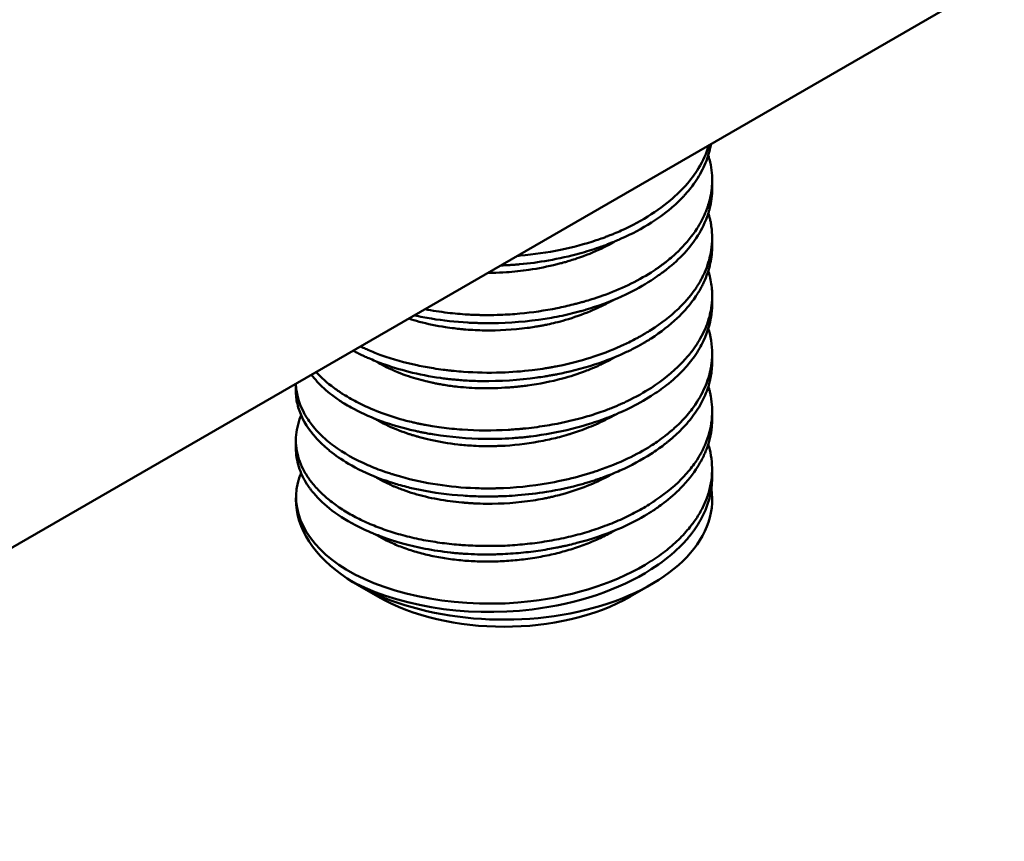
# Model space of a CAD drawing. Units: millimetres. Extents: x 5 to 292, y 5 to 205.
# Drawn here: x 220 to 234, y 97 to 109 of the extents above; entities that cross this region are included whole.
import ezdxf

# ---------------------------------------------------------------- set-up
doc = ezdxf.new("R2010")
doc.units = ezdxf.units.MM
doc.layers.add('외형선(ISO)', color=7, linetype='Continuous', lineweight=50)

msp = doc.modelspace()

# ---------------------------------------------------------------- linework, layer by layer
at = {"layer": '외형선(ISO)'}
for p, q in [((234.037, 109.593), (212.824, 97.346)), ((229.908, 106.693), (229.908, 106.574)), ((229.908, 105.877), (229.908, 105.757)), ((229.908, 105.057), (229.908, 104.944)), ((229.908, 104.244), (229.908, 104.124)), ((224.024, 103.812), (224.024, 103.715)), ((229.908, 103.427), (229.908, 103.308)), ((224.024, 103.017), (224.024, 102.902)), ((229.908, 102.608), (229.908, 102.494)), ((224.024, 102.202), (224.024, 102.177)), ((225.18, 100.806), (224.885, 100.976)), ((228.751, 100.806), (229.046, 100.976))]:
    msp.add_line(p, q, dxfattribs=at)
for centre, major_axis, start_param, end_param in [((226.966, 102.177), (-2.942, 0), 6.06026, 6.076493), ((226.966, 102.177), (2.942, 0), 3.858982, 6.372982), ((226.966, 102.177), (2.942, 0), 0.122806, 0.123697), ((226.966, 102.177), (-2.942, 0), 0, 0.71739), ((226.966, 101.836), (2.525, 0), 3.926991, 5.497787)]:
    msp.add_ellipse(centre, major_axis=major_axis, ratio=0.57735, start_param=start_param, end_param=end_param, dxfattribs=at)
for points, knots in [([(229.861, 107.182), (229.829, 107.072), (229.78, 106.964), (229.664, 106.775), (229.602, 106.692), (229.518, 106.598), (229.506, 106.585), (229.486, 106.565), (229.48, 106.558), (229.468, 106.546), (229.462, 106.54), (229.45, 106.528), (229.443, 106.521), (229.421, 106.5), (229.406, 106.485), (229.289, 106.377), (229.174, 106.289), (228.917, 106.122), (228.774, 106.045), (228.589, 105.962), (228.556, 105.948), (228.504, 105.926), (228.483, 105.918), (228.447, 105.904), (228.431, 105.897), (228.398, 105.885), (228.38, 105.878), (228.332, 105.861), (228.301, 105.85), (228.108, 105.786), (227.938, 105.741), (227.577, 105.667), (227.387, 105.64), (227.181, 105.622), (227.168, 105.621), (227.155, 105.62)], [1.673683, 1.673683, 1.673683, 1.673683, 1.7280139, 1.7280139, 1.7719978, 1.7719978, 1.7794994, 1.7794994, 1.7832812, 1.7832812, 1.7863647, 1.7863647, 1.7902751, 1.7902751, 1.7984369, 1.7984369, 1.8523154, 1.8523154, 1.90802, 1.90802, 1.9196057, 1.9196057, 1.9266902, 1.9266902, 1.9322025, 1.9322025, 1.9383394, 1.9383394, 1.9486669, 1.9486669, 2.0031241, 2.0031241, 2.0611907, 2.0611907, 2.0650685, 2.0650685, 2.0650685, 2.0650685]), ([(229.048, 106.089), (229.166, 106.164), (229.274, 106.245), (229.387, 106.345), (229.403, 106.36), (229.427, 106.383), (229.435, 106.391), (229.451, 106.407), (229.459, 106.414), (229.471, 106.427), (229.477, 106.433), (229.488, 106.444), (229.494, 106.451), (229.511, 106.469), (229.521, 106.48), (229.587, 106.553), (229.636, 106.618), (229.734, 106.765), (229.779, 106.849), (229.847, 107.015), (229.872, 107.097), (229.889, 107.186), (229.89, 107.193), (229.891, 107.2)], [0.0001216, 0.0001216, 0.0001216, 0.0001216, 0.0504924, 0.0504924, 0.0588254, 0.0588254, 0.0635499, 0.0635499, 0.0677452, 0.0677452, 0.0708433, 0.0708433, 0.074399, 0.074399, 0.0806667, 0.0806667, 0.1145908, 0.1145908, 0.1567771, 0.1567771, 0.1968442, 0.1968442, 0.2001507, 0.2001507, 0.2001507, 0.2001507]), ([(229.853, 107.042), (229.863, 107.009), (229.872, 106.976), (229.902, 106.842), (229.911, 106.741), (229.902, 106.554), (229.888, 106.468), (229.861, 106.37), (229.857, 106.357), (229.851, 106.337), (229.848, 106.329), (229.844, 106.316), (229.842, 106.311), (229.837, 106.297), (229.835, 106.289), (229.825, 106.264), (229.818, 106.246), (229.779, 106.152), (229.739, 106.077), (229.626, 105.903), (229.548, 105.806), (229.41, 105.667), (229.36, 105.621), (229.288, 105.561), (229.27, 105.547), (229.239, 105.522), (229.226, 105.513), (229.203, 105.495), (229.191, 105.487), (229.168, 105.47), (229.156, 105.461), (229.129, 105.442), (229.115, 105.433), (229.082, 105.411), (229.064, 105.399), (229.045, 105.387)], [3.4161229, 3.4161229, 3.4161229, 3.4161229, 3.4322963, 3.4322963, 3.4816323, 3.4816323, 3.5234315, 3.5234315, 3.52981, 3.52981, 3.5333968, 3.5333968, 3.5361887, 3.5361887, 3.5401763, 3.5401763, 3.5487529, 3.5487529, 3.5868057, 3.5868057, 3.6382364, 3.6382364, 3.6648101, 3.6648101, 3.6737406, 3.6737406, 3.6795808, 3.6795808, 3.6847958, 3.6847958, 3.6902829, 3.6902829, 3.6966314, 3.6966314, 3.7045388, 3.7045388, 3.7045388, 3.7045388]), ([(225.698, 104.779), (225.777, 104.761), (225.858, 104.746), (226.106, 104.705), (226.278, 104.687), (226.486, 104.675), (226.52, 104.674), (226.574, 104.672), (226.594, 104.671), (226.632, 104.67), (226.651, 104.67), (226.692, 104.669), (226.716, 104.669), (226.789, 104.669), (226.839, 104.669), (227.141, 104.678), (227.393, 104.702), (227.739, 104.763), (227.838, 104.784), (227.96, 104.814), (227.984, 104.82), (228.02, 104.83), (228.032, 104.833), (228.054, 104.839), (228.063, 104.842), (228.084, 104.848), (228.096, 104.851), (228.132, 104.862), (228.155, 104.869), (228.357, 104.932), (228.527, 104.998), (228.814, 105.135), (228.934, 105.201), (229.081, 105.296), (229.117, 105.32), (229.167, 105.356), (229.183, 105.367), (229.21, 105.387), (229.222, 105.396), (229.246, 105.415), (229.259, 105.425), (229.292, 105.451), (229.312, 105.468), (229.421, 105.56), (229.5, 105.639), (229.601, 105.759), (229.631, 105.797), (229.724, 105.928), (229.777, 106.024), (229.824, 106.139), (229.83, 106.156), (229.839, 106.181), (229.842, 106.189), (229.847, 106.203), (229.849, 106.209), (229.854, 106.223), (229.856, 106.23), (229.863, 106.253), (229.867, 106.268), (229.895, 106.379), (229.908, 106.476), (229.908, 106.574)], [1.4896159, 1.4896159, 1.4896159, 1.4896159, 1.5159656, 1.5159656, 1.569251, 1.569251, 1.5795341, 1.5795341, 1.585649, 1.585649, 1.5911437, 1.5911437, 1.5982082, 1.5982082, 1.6132822, 1.6132822, 1.6890211, 1.6890211, 1.7199661, 1.7199661, 1.7277653, 1.7277653, 1.7315985, 1.7315985, 1.7346708, 1.7346708, 1.7384996, 1.7384996, 1.746276, 1.746276, 1.805127, 1.805127, 1.8523805, 1.8523805, 1.8678739, 1.8678739, 1.8749368, 1.8749368, 1.8804462, 1.8804462, 1.8864997, 1.8864997, 1.8964942, 1.8964942, 1.9411803, 1.9411803, 1.961787, 1.961787, 2.0106456, 2.0106456, 2.0190612, 2.0190612, 2.0230119, 2.0230119, 2.0260874, 2.0260874, 2.0298099, 2.0298099, 2.0370524, 2.0370524, 2.0839942, 2.0839942, 2.0839942, 2.0839942]), ([(229.854, 106.225), (229.859, 106.21), (229.863, 106.194), (229.87, 106.169), (229.873, 106.159), (229.877, 106.143), (229.878, 106.136), (229.881, 106.123), (229.882, 106.117), (229.886, 106.101), (229.888, 106.091), (229.894, 106.053), (229.898, 106.025), (229.913, 105.885), (229.908, 105.772), (229.87, 105.57), (229.842, 105.479), (229.79, 105.36), (229.775, 105.33), (229.752, 105.286), (229.744, 105.272), (229.73, 105.247), (229.724, 105.236), (229.71, 105.214), (229.703, 105.202), (229.682, 105.17), (229.669, 105.151), (229.591, 105.041), (229.516, 104.955), (229.318, 104.765), (229.189, 104.666), (229.017, 104.557), (228.989, 104.539), (228.949, 104.515), (228.938, 104.509), (228.918, 104.498), (228.91, 104.493), (228.894, 104.484), (228.886, 104.479), (228.863, 104.467), (228.849, 104.459), (228.78, 104.422), (228.723, 104.394), (228.53, 104.303), (228.387, 104.247), (228.095, 104.15), (227.948, 104.11), (227.764, 104.07), (227.731, 104.064), (227.678, 104.053), (227.658, 104.05), (227.621, 104.043), (227.603, 104.04), (227.562, 104.033), (227.538, 104.029), (227.465, 104.018), (227.415, 104.011), (227.219, 103.987), (227.072, 103.976), (226.746, 103.966), (226.568, 103.969), (226.348, 103.985), (226.304, 103.989), (226.244, 103.995), (226.228, 103.997), (226.203, 103.999), (226.193, 104), (226.174, 104.003), (226.163, 104.004), (226.138, 104.007), (226.122, 104.009), (226.061, 104.017), (226.015, 104.023), (225.892, 104.043), (225.815, 104.057), (225.563, 104.11), (225.395, 104.157), (225.17, 104.238), (225.104, 104.264), (225.019, 104.302), (224.997, 104.312), (224.963, 104.328), (224.95, 104.334), (224.938, 104.34)], [1.5644816, 1.5644816, 1.5644816, 1.5644816, 1.5720642, 1.5720642, 1.5769252, 1.5769252, 1.5801468, 1.5801468, 1.583059, 1.583059, 1.5879745, 1.5879745, 1.60164, 1.60164, 1.6554154, 1.6554154, 1.6995621, 1.6995621, 1.7147985, 1.7147985, 1.7219061, 1.7219061, 1.7274215, 1.7274215, 1.7335468, 1.7335468, 1.743818, 1.743818, 1.7911954, 1.7911954, 1.8524396, 1.8524396, 1.8642004, 1.8642004, 1.8688405, 1.8688405, 1.8719869, 1.8719869, 1.875357, 1.875357, 1.8809064, 1.8809064, 1.9023213, 1.9023213, 1.9520701, 1.9520701, 1.9994276, 1.9994276, 2.0096996, 2.0096996, 2.0158251, 2.0158251, 2.0213404, 2.0213404, 2.0284476, 2.0284476, 2.043682, 2.043682, 2.0878376, 2.0878376, 2.1416388, 2.1416388, 2.1552365, 2.1552365, 2.1601424, 2.1601424, 2.1630529, 2.1630529, 2.1662762, 2.1662762, 2.1711464, 2.1711464, 2.1855968, 2.1855968, 2.2105281, 2.2105281, 2.2688878, 2.2688878, 2.2940114, 2.2940114, 2.3027981, 2.3027981, 2.3079607, 2.3079607, 2.3079607, 2.3079607]), ([(226.92, 105.484), (226.923, 105.484), (226.926, 105.485), (226.956, 105.486), (226.983, 105.487), (227.023, 105.489), (227.035, 105.49), (227.059, 105.491), (227.069, 105.492), (227.092, 105.493), (227.104, 105.494), (227.14, 105.497), (227.163, 105.499), (227.323, 105.513), (227.458, 105.531), (227.743, 105.581), (227.891, 105.614), (228.128, 105.68), (228.219, 105.708), (228.335, 105.749), (228.363, 105.758), (228.407, 105.775), (228.424, 105.781), (228.457, 105.794), (228.473, 105.8), (228.51, 105.815), (228.531, 105.824), (228.576, 105.843), (228.599, 105.853), (228.775, 105.931), (228.917, 106.006), (229.048, 106.089)], [3.4685305, 3.4685305, 3.4685305, 3.4685305, 3.4694497, 3.4694497, 3.4775029, 3.4775029, 3.4813845, 3.4813845, 3.4844566, 3.4844566, 3.488237, 3.488237, 3.4951629, 3.4951629, 3.5363607, 3.5363607, 3.5826756, 3.5826756, 3.6127, 3.6127, 3.621987, 3.621987, 3.6278891, 3.6278891, 3.6334496, 3.6334496, 3.6409878, 3.6409878, 3.6493609, 3.6493609, 3.7047999, 3.7047999, 3.7047999, 3.7047999]), ([(226.739, 105.38), (226.76, 105.38), (226.781, 105.38), (226.868, 105.381), (226.933, 105.384), (227.105, 105.395), (227.211, 105.407), (227.452, 105.442), (227.586, 105.469), (227.738, 105.507), (227.761, 105.513), (227.795, 105.522), (227.807, 105.526), (227.828, 105.532), (227.838, 105.534), (227.86, 105.541), (227.873, 105.544), (227.914, 105.557), (227.942, 105.566), (228.011, 105.588), (228.051, 105.602), (228.206, 105.66), (228.316, 105.707), (228.463, 105.783), (228.506, 105.806), (228.548, 105.831)], [-0.2606706, -0.2606706, -0.2606706, -0.2606706, -0.2542662, -0.2542662, -0.2346007, -0.2346007, -0.2025875, -0.2025875, -0.1613625, -0.1613625, -0.1541506, -0.1541506, -0.1503961, -0.1503961, -0.1472937, -0.1472937, -0.1432012, -0.1432012, -0.1339129, -0.1339129, -0.120296, -0.120296, -0.0809824, -0.0809824, -0.0642373, -0.0642373, -0.0642373, -0.0642373]), ([(229.045, 104.453), (229.183, 104.541), (229.306, 104.638), (229.496, 104.818), (229.568, 104.899), (229.652, 105.012), (229.672, 105.041), (229.7, 105.084), (229.709, 105.098), (229.724, 105.122), (229.73, 105.133), (229.743, 105.156), (229.749, 105.168), (229.767, 105.2), (229.777, 105.22), (229.829, 105.33), (229.861, 105.422), (229.899, 105.595), (229.908, 105.676), (229.908, 105.757)], [0.0002374, 0.0002374, 0.0002374, 0.0002374, 0.0586498, 0.0586498, 0.1028636, 0.1028636, 0.1180827, 0.1180827, 0.125173, 0.125173, 0.1306706, 0.1306706, 0.1367711, 0.1367711, 0.1469872, 0.1469872, 0.1923396, 0.1923396, 0.2318366, 0.2318366, 0.2318366, 0.2318366]), ([(229.045, 105.387), (228.843, 105.258), (228.613, 105.148), (228.31, 105.04), (228.258, 105.023), (228.172, 104.996), (228.137, 104.985), (228.089, 104.971), (228.075, 104.967), (228.052, 104.961), (228.042, 104.958), (228.021, 104.953), (228.011, 104.95), (227.981, 104.942), (227.963, 104.937), (227.869, 104.914), (227.793, 104.896), (227.542, 104.846), (227.365, 104.82), (227.097, 104.795), (227.006, 104.789), (226.854, 104.784), (226.793, 104.782), (226.707, 104.783), (226.681, 104.783), (226.638, 104.783), (226.619, 104.784), (226.581, 104.785), (226.562, 104.786), (226.512, 104.788), (226.482, 104.789), (226.356, 104.797), (226.262, 104.805), (226.06, 104.829), (225.954, 104.846), (225.849, 104.866)], [0.0002337, 0.0002337, 0.0002337, 0.0002337, 0.0860458, 0.0860458, 0.1034685, 0.1034685, 0.1147928, 0.1147928, 0.1192403, 0.1192403, 0.1223842, 0.1223842, 0.1258371, 0.1258371, 0.1317647, 0.1317647, 0.1557799, 0.1557799, 0.2095736, 0.2095736, 0.2367585, 0.2367585, 0.2551882, 0.2551882, 0.2628287, 0.2628287, 0.2684219, 0.2684219, 0.2743205, 0.2743205, 0.2835223, 0.2835223, 0.3125584, 0.3125584, 0.3464577, 0.3464577, 0.3464577, 0.3464577]), ([(229.853, 105.409), (229.858, 105.392), (229.863, 105.376), (229.886, 105.288), (229.899, 105.217), (229.906, 105.125), (229.907, 105.105), (229.908, 105.072), (229.908, 105.06), (229.908, 105.036), (229.907, 105.025), (229.907, 105.013), (229.907, 105.013), (229.907, 105.012), (229.907, 105.012), (229.907, 105.011), (229.907, 105.011), (229.907, 105.01), (229.907, 105.01), (229.907, 105.01), (229.907, 105.009), (229.907, 105.009), (229.907, 105.009), (229.907, 105.008), (229.907, 105.008), (229.907, 105.007), (229.906, 105.006), (229.906, 104.993), (229.905, 104.98), (229.901, 104.933), (229.897, 104.9), (229.883, 104.818), (229.872, 104.77), (229.83, 104.63), (229.79, 104.539), (229.698, 104.377), (229.649, 104.306), (229.583, 104.224), (229.573, 104.212), (229.558, 104.194), (229.552, 104.188), (229.542, 104.176), (229.537, 104.171), (229.526, 104.158), (229.52, 104.151), (229.499, 104.128), (229.484, 104.113), (229.35, 103.975), (229.208, 103.86), (229.048, 103.757)], [3.4160942, 3.4160942, 3.4160942, 3.4160942, 3.4241336, 3.4241336, 3.4587224, 3.4587224, 3.4684228, 3.4684228, 3.4744262, 3.4744262, 3.4799746, 3.4799746, 3.4801472, 3.4801472, 3.4802939, 3.4802939, 3.4804196, 3.4804196, 3.4805284, 3.4805284, 3.4806232, 3.4806232, 3.4807062, 3.4807062, 3.4809683, 3.4809683, 3.4812271, 3.4812271, 3.4873844, 3.4873844, 3.5038225, 3.5038225, 3.5271805, 3.5271805, 3.5731077, 3.5731077, 3.6104852, 3.6104852, 3.6168408, 3.6168408, 3.620423, 3.620423, 3.6232164, 3.6232164, 3.6272128, 3.6272128, 3.6358346, 3.6358346, 3.704124, 3.704124, 3.704124, 3.704124]), ([(224.244, 103.939), (224.295, 103.873), (224.354, 103.809), (224.456, 103.716), (224.493, 103.684), (224.557, 103.635), (224.582, 103.617), (224.617, 103.592), (224.626, 103.586), (224.642, 103.575), (224.649, 103.571), (224.661, 103.562), (224.667, 103.558), (224.684, 103.548), (224.695, 103.541), (224.738, 103.514), (224.771, 103.494), (224.924, 103.41), (225.054, 103.35), (225.326, 103.248), (225.466, 103.205), (225.646, 103.161), (225.68, 103.153), (225.734, 103.141), (225.753, 103.137), (225.789, 103.129), (225.806, 103.126), (225.843, 103.119), (225.864, 103.115), (225.916, 103.105), (225.949, 103.1), (226.21, 103.058), (226.448, 103.037), (226.82, 103.031), (226.951, 103.035), (227.108, 103.045), (227.135, 103.047), (227.174, 103.05), (227.186, 103.051), (227.209, 103.053), (227.22, 103.054), (227.242, 103.056), (227.255, 103.058), (227.293, 103.062), (227.319, 103.065), (227.541, 103.092), (227.735, 103.128), (228.07, 103.211), (228.213, 103.255), (228.395, 103.32), (228.44, 103.337), (228.504, 103.363), (228.524, 103.371), (228.559, 103.386), (228.575, 103.393), (228.607, 103.407), (228.623, 103.414), (228.668, 103.434), (228.695, 103.447), (228.838, 103.516), (228.946, 103.576), (229.124, 103.689), (229.196, 103.739), (229.35, 103.86), (229.428, 103.931), (229.509, 104.017), (229.52, 104.029), (229.536, 104.047), (229.542, 104.054), (229.552, 104.065), (229.556, 104.07), (229.567, 104.083), (229.573, 104.09), (229.592, 104.113), (229.605, 104.129), (229.672, 104.216), (229.719, 104.29), (229.832, 104.504), (229.879, 104.648), (229.901, 104.821), (229.904, 104.849), (229.906, 104.891), (229.907, 104.905), (229.908, 104.927), (229.908, 104.935), (229.908, 104.944)], [1.2727568, 1.2727568, 1.2727568, 1.2727568, 1.3129075, 1.3129075, 1.333951, 1.333951, 1.3468525, 1.3468525, 1.3515154, 1.3515154, 1.3546901, 1.3546901, 1.3576306, 1.3576306, 1.3627267, 1.3627267, 1.377844, 1.377844, 1.4304634, 1.4304634, 1.4801243, 1.4801243, 1.4915132, 1.4915132, 1.4978611, 1.4978611, 1.5033252, 1.5033252, 1.5100374, 1.5100374, 1.5203875, 1.5203875, 1.5933423, 1.5933423, 1.6326855, 1.6326855, 1.6405783, 1.6405783, 1.6444297, 1.6444297, 1.647502, 1.647502, 1.651313, 1.651313, 1.6589981, 1.6589981, 1.7186641, 1.7186641, 1.7654504, 1.7654504, 1.7808066, 1.7808066, 1.7879217, 1.7879217, 1.7934224, 1.7934224, 1.7995103, 1.7995103, 1.8096663, 1.8096663, 1.8527642, 1.8527642, 1.8852687, 1.8852687, 1.9266995, 1.9266995, 1.9330628, 1.9330628, 1.9366398, 1.9366398, 1.9394228, 1.9394228, 1.9433944, 1.9433944, 1.9519234, 1.9519234, 1.9895998, 1.9895998, 2.0598496, 2.0598496, 2.0732414, 2.0732414, 2.0800791, 2.0800791, 2.0840483, 2.0840483, 2.0840483, 2.0840483]), ([(225.62, 104.734), (225.668, 104.718), (225.717, 104.703), (225.886, 104.658), (226.01, 104.632), (226.179, 104.606), (226.22, 104.6), (226.277, 104.594), (226.292, 104.592), (226.317, 104.589), (226.328, 104.588), (226.349, 104.586), (226.36, 104.585), (226.389, 104.582), (226.407, 104.58), (226.513, 104.572), (226.601, 104.568), (226.891, 104.563), (227.094, 104.574), (227.329, 104.606), (227.364, 104.611), (227.421, 104.62), (227.443, 104.624), (227.482, 104.631), (227.5, 104.634), (227.539, 104.642), (227.559, 104.646), (227.617, 104.658), (227.655, 104.667), (227.739, 104.687), (227.786, 104.7), (227.955, 104.749), (228.073, 104.79), (228.272, 104.873), (228.355, 104.912), (228.453, 104.964), (228.473, 104.974), (228.499, 104.989), (228.506, 104.993), (228.514, 104.997)], [-1.8756119, -1.8756119, -1.8756119, -1.8756119, -1.857947, -1.857947, -1.8168247, -1.8168247, -1.8037273, -1.8037273, -1.798948, -1.798948, -1.7957787, -1.7957787, -1.7923789, -1.7923789, -1.7866531, -1.7866531, -1.759783, -1.759783, -1.6989662, -1.6989662, -1.6883924, -1.6883924, -1.6816345, -1.6816345, -1.6761471, -1.6761471, -1.6697473, -1.6697473, -1.6580397, -1.6580397, -1.6430709, -1.6430709, -1.6034624, -1.6034624, -1.5732762, -1.5732762, -1.5658301, -1.5658301, -1.5628985, -1.5628985, -1.5628985, -1.5628985]), ([(229.853, 104.592), (229.856, 104.584), (229.858, 104.576), (229.898, 104.442), (229.913, 104.313), (229.904, 104.147), (229.9, 104.11), (229.891, 104.05), (229.887, 104.026), (229.88, 103.993), (229.877, 103.984), (229.874, 103.968), (229.872, 103.962), (229.869, 103.948), (229.867, 103.941), (229.862, 103.922), (229.858, 103.91), (229.84, 103.852), (229.823, 103.806), (229.761, 103.665), (229.708, 103.572), (229.599, 103.421), (229.549, 103.361), (229.459, 103.265), (229.421, 103.229), (229.367, 103.179), (229.352, 103.166), (229.325, 103.142), (229.313, 103.133), (229.29, 103.114), (229.278, 103.104), (229.248, 103.08), (229.23, 103.066), (229.158, 103.012), (229.103, 102.974), (228.941, 102.872), (228.83, 102.811), (228.584, 102.694), (228.447, 102.638), (228.279, 102.581), (228.254, 102.573), (228.216, 102.561), (228.205, 102.557), (228.183, 102.55), (228.174, 102.547), (228.153, 102.541), (228.142, 102.537), (228.108, 102.527), (228.086, 102.521), (227.939, 102.479), (227.811, 102.449), (227.446, 102.378), (227.203, 102.349), (226.926, 102.336), (226.891, 102.335), (226.835, 102.334), (226.812, 102.333), (226.772, 102.333), (226.753, 102.333), (226.714, 102.333), (226.693, 102.333), (226.634, 102.334), (226.596, 102.335), (226.378, 102.343), (226.201, 102.36), (225.847, 102.414), (225.671, 102.452), (225.481, 102.506), (225.458, 102.512), (225.425, 102.522), (225.414, 102.526), (225.395, 102.532), (225.386, 102.534), (225.367, 102.54), (225.356, 102.544), (225.324, 102.554), (225.302, 102.562), (225.198, 102.598), (225.118, 102.629), (224.859, 102.742), (224.697, 102.833), (224.525, 102.961), (224.493, 102.986), (224.451, 103.022), (224.439, 103.032), (224.419, 103.05), (224.41, 103.058), (224.392, 103.075), (224.383, 103.083), (224.362, 103.104), (224.35, 103.117), (224.308, 103.161), (224.279, 103.194), (224.213, 103.278), (224.178, 103.331), (224.083, 103.499), (224.044, 103.618), (224.028, 103.752), (224.026, 103.767), (224.025, 103.788), (224.025, 103.795), (224.024, 103.806), (224.024, 103.809), (224.024, 103.812)], [1.5641767, 1.5641767, 1.5641767, 1.5641767, 1.5680653, 1.5680653, 1.6306544, 1.6306544, 1.6486755, 1.6486755, 1.6602722, 1.6602722, 1.6647601, 1.6647601, 1.6679105, 1.6679105, 1.6713461, 1.6713461, 1.6771958, 1.6771958, 1.6999975, 1.6999975, 1.7469643, 1.7469643, 1.7792262, 1.7792262, 1.7999225, 1.7999225, 1.8078963, 1.8078963, 1.8135477, 1.8135477, 1.8193471, 1.8193471, 1.8280746, 1.8280746, 1.8526607, 1.8526607, 1.8965668, 1.8965668, 1.944783, 1.944783, 1.9532065, 1.9532065, 1.9571663, 1.9571663, 1.960252, 1.960252, 1.9639918, 1.9639918, 1.9712835, 1.9712835, 2.0115435, 2.0115435, 2.084577, 2.084577, 2.0949306, 2.0949306, 2.1016554, 2.1016554, 2.1071369, 2.1071369, 2.1135137, 2.1135137, 2.1249804, 2.1249804, 2.179483, 2.179483, 2.2372976, 2.2372976, 2.2451815, 2.2451815, 2.2490385, 2.2490385, 2.2521209, 2.2521209, 2.2559526, 2.2559526, 2.2637069, 2.2637069, 2.2941862, 2.2941862, 2.3666193, 2.3666193, 2.3839537, 2.3839537, 2.3908688, 2.3908688, 2.3959994, 2.3959994, 2.4016398, 2.4016398, 2.4095555, 2.4095555, 2.4298461, 2.4298461, 2.461157, 2.461157, 2.5283091, 2.5283091, 2.5366077, 2.5366077, 2.5405439, 2.5405439, 2.5424521, 2.5424521, 2.5424521, 2.5424521]), ([(224.834, 104.28), (224.842, 104.275), (224.851, 104.271), (224.875, 104.258), (224.891, 104.25), (224.92, 104.235), (224.934, 104.229), (224.961, 104.215), (224.975, 104.209), (225.01, 104.192), (225.032, 104.183), (225.116, 104.146), (225.181, 104.12), (225.367, 104.052), (225.491, 104.014), (225.764, 103.945), (225.914, 103.915), (226.095, 103.89), (226.122, 103.887), (226.161, 103.882), (226.174, 103.88), (226.197, 103.878), (226.206, 103.877), (226.228, 103.874), (226.24, 103.873), (226.276, 103.87), (226.299, 103.868), (226.354, 103.863), (226.385, 103.861), (226.494, 103.854), (226.573, 103.851), (226.912, 103.847), (227.174, 103.864), (227.469, 103.905), (227.505, 103.91), (227.564, 103.919), (227.586, 103.923), (227.627, 103.93), (227.645, 103.934), (227.682, 103.941), (227.702, 103.944), (227.756, 103.955), (227.79, 103.962), (228.017, 104.012), (228.202, 104.065), (228.489, 104.169), (228.596, 104.213), (228.75, 104.286), (228.801, 104.311), (228.865, 104.346), (228.88, 104.354), (228.902, 104.366), (228.91, 104.371), (228.926, 104.38), (228.933, 104.384), (228.948, 104.393), (228.956, 104.397), (228.975, 104.409), (228.987, 104.416), (229.014, 104.433), (229.03, 104.443), (229.045, 104.453)], [3.2341809, 3.2341809, 3.2341809, 3.2341809, 3.2378138, 3.2378138, 3.2446022, 3.2446022, 3.2501995, 3.2501995, 3.2559372, 3.2559372, 3.2644306, 3.2644306, 3.2893482, 3.2893482, 3.3329588, 3.3329588, 3.381632, 3.381632, 3.3900357, 3.3900357, 3.3939835, 3.3939835, 3.3970582, 3.3970582, 3.4007813, 3.4007813, 3.4080296, 3.4080296, 3.4175753, 3.4175753, 3.4414593, 3.4414593, 3.5199566, 3.5199566, 3.5310584, 3.5310584, 3.5379905, 3.5379905, 3.5434698, 3.5434698, 3.5496591, 3.5496591, 3.5602986, 3.5602986, 3.6206509, 3.6206509, 3.6584602, 3.6584602, 3.6780128, 3.6780128, 3.6835746, 3.6835746, 3.6869396, 3.6869396, 3.6898552, 3.6898552, 3.693008, 3.693008, 3.6978131, 3.6978131, 3.7043479, 3.7043479, 3.7043479, 3.7043479]), ([(225.144, 104.135), (225.183, 104.112), (225.223, 104.089), (225.363, 104.016), (225.47, 103.97), (225.673, 103.898), (225.766, 103.871), (225.89, 103.841), (225.917, 103.834), (225.962, 103.825), (225.98, 103.821), (226.015, 103.814), (226.032, 103.811), (226.073, 103.803), (226.097, 103.799), (226.184, 103.785), (226.247, 103.777), (226.417, 103.759), (226.525, 103.752), (226.764, 103.747), (226.896, 103.751), (227.051, 103.762), (227.075, 103.764), (227.112, 103.767), (227.124, 103.768), (227.147, 103.77), (227.157, 103.771), (227.181, 103.774), (227.194, 103.775), (227.238, 103.78), (227.268, 103.784), (227.466, 103.811), (227.631, 103.843), (227.901, 103.916), (228.009, 103.95), (228.14, 104), (228.167, 104.01), (228.21, 104.028), (228.226, 104.035), (228.259, 104.049), (228.274, 104.056), (228.311, 104.073), (228.332, 104.083), (228.406, 104.118), (228.457, 104.145), (228.514, 104.178), (228.522, 104.183), (228.53, 104.187)], [-3.434773, -3.434773, -3.434773, -3.434773, -3.4165931, -3.4165931, -3.374334, -3.374334, -3.3415215, -3.3415215, -3.3323343, -3.3323343, -3.3264498, -3.3264498, -3.3208349, -3.3208349, -3.313051, -3.313051, -3.2929732, -3.2929732, -3.2598064, -3.2598064, -3.2203205, -3.2203205, -3.2130777, -3.2130777, -3.2093165, -3.2093165, -3.2062439, -3.2062439, -3.2021771, -3.2021771, -3.1930409, -3.1930409, -3.1420479, -3.1420479, -3.1063978, -3.1063978, -3.097112, -3.097112, -3.0912074, -3.0912074, -3.085603, -3.085603, -3.0778825, -3.0778825, -3.0582773, -3.0582773, -3.0551613, -3.0551613, -3.0551613, -3.0551613]), ([(229.045, 102.822), (229.107, 102.863), (229.168, 102.905), (229.239, 102.959), (229.252, 102.97), (229.277, 102.99), (229.288, 102.998), (229.309, 103.016), (229.32, 103.025), (229.344, 103.045), (229.356, 103.056), (229.389, 103.086), (229.41, 103.105), (229.497, 103.189), (229.557, 103.255), (229.666, 103.393), (229.713, 103.465), (229.793, 103.612), (229.825, 103.686), (229.856, 103.78), (229.861, 103.797), (229.868, 103.823), (229.87, 103.831), (229.873, 103.845), (229.875, 103.85), (229.878, 103.863), (229.88, 103.871), (229.884, 103.891), (229.887, 103.904), (229.901, 103.986), (229.908, 104.055), (229.908, 104.124)], [0.0002061, 0.0002061, 0.0002061, 0.0002061, 0.0269346, 0.0269346, 0.0335253, 0.0335253, 0.0387708, 0.0387708, 0.044236, 0.044236, 0.0505734, 0.0505734, 0.0616057, 0.0616057, 0.098359, 0.098359, 0.1358271, 0.1358271, 0.1734348, 0.1734348, 0.1819571, 0.1819571, 0.1859277, 0.1859277, 0.1887106, 0.1887106, 0.1922886, 0.1922886, 0.1986561, 0.1986561, 0.2318598, 0.2318598, 0.2318598, 0.2318598]), ([(229.048, 103.757), (228.942, 103.688), (228.828, 103.625), (228.687, 103.557), (228.667, 103.547), (228.631, 103.531), (228.616, 103.524), (228.585, 103.511), (228.569, 103.504), (228.537, 103.49), (228.521, 103.483), (228.479, 103.466), (228.453, 103.456), (228.351, 103.418), (228.272, 103.391), (228.038, 103.318), (227.879, 103.279), (227.622, 103.229), (227.528, 103.214), (227.38, 103.194), (227.328, 103.187), (227.259, 103.18), (227.242, 103.179), (227.214, 103.176), (227.204, 103.175), (227.183, 103.173), (227.174, 103.172), (227.151, 103.17), (227.138, 103.169), (227.09, 103.166), (227.056, 103.163), (226.805, 103.149), (226.588, 103.15), (226.276, 103.171), (226.178, 103.181), (226.038, 103.2), (225.995, 103.206), (225.918, 103.218), (225.884, 103.224), (225.831, 103.234), (225.811, 103.238), (225.775, 103.246), (225.759, 103.249), (225.721, 103.257), (225.701, 103.262), (225.648, 103.274), (225.616, 103.282), (225.349, 103.351), (225.132, 103.431), (224.863, 103.564), (224.791, 103.604), (224.706, 103.656), (224.689, 103.666), (224.665, 103.682), (224.657, 103.687), (224.643, 103.697), (224.636, 103.701), (224.622, 103.711), (224.615, 103.716), (224.592, 103.732), (224.576, 103.743), (224.466, 103.825), (224.382, 103.899), (224.31, 103.978)], [0.0001565, 0.0001565, 0.0001565, 0.0001565, 0.0451346, 0.0451346, 0.0526888, 0.0526888, 0.0582619, 0.0582619, 0.0638854, 0.0638854, 0.0697274, 0.0697274, 0.0786608, 0.0786608, 0.1051868, 0.1051868, 0.1559191, 0.1559191, 0.184894, 0.184894, 0.2007935, 0.2007935, 0.2058312, 0.2058312, 0.2090898, 0.2090898, 0.2119719, 0.2119719, 0.2159509, 0.2159509, 0.2261711, 0.2261711, 0.2914417, 0.2914417, 0.3219853, 0.3219853, 0.3355605, 0.3355605, 0.3465603, 0.3465603, 0.3528397, 0.3528397, 0.3583299, 0.3583299, 0.3651855, 0.3651855, 0.3759812, 0.3759812, 0.4559484, 0.4559484, 0.4874768, 0.4874768, 0.4953544, 0.4953544, 0.4992105, 0.4992105, 0.5022932, 0.5022932, 0.5061266, 0.5061266, 0.5138885, 0.5138885, 0.5637789, 0.5637789, 0.5637789, 0.5637789]), ([(224.024, 103.715), (224.024, 103.71), (224.024, 103.706), (224.024, 103.695), (224.024, 103.689), (224.024, 103.678), (224.025, 103.673), (224.025, 103.661), (224.026, 103.654), (224.028, 103.632), (224.029, 103.616), (224.04, 103.535), (224.058, 103.469), (224.13, 103.282), (224.204, 103.164), (224.321, 103.033), (224.339, 103.015), (224.368, 102.985), (224.379, 102.974), (224.399, 102.955), (224.408, 102.947), (224.427, 102.929), (224.438, 102.92), (224.465, 102.896), (224.483, 102.881), (224.581, 102.802), (224.67, 102.74), (224.893, 102.609), (225.031, 102.542), (225.229, 102.465), (225.28, 102.447), (225.347, 102.425), (225.362, 102.42), (225.387, 102.412), (225.396, 102.409), (225.415, 102.403), (225.424, 102.4), (225.446, 102.394), (225.459, 102.39), (225.51, 102.375), (225.548, 102.365), (225.65, 102.339), (225.714, 102.325), (225.974, 102.272), (226.178, 102.245), (226.469, 102.226), (226.55, 102.222), (226.661, 102.22), (226.69, 102.22), (226.738, 102.219), (226.757, 102.219), (226.795, 102.22), (226.814, 102.22), (226.859, 102.221), (226.885, 102.221), (226.941, 102.223), (226.971, 102.224), (227.054, 102.229), (227.108, 102.232), (227.297, 102.247), (227.432, 102.263), (227.738, 102.312), (227.906, 102.349), (228.095, 102.401), (228.12, 102.409), (228.157, 102.42), (228.169, 102.423), (228.19, 102.43), (228.2, 102.433), (228.22, 102.44), (228.231, 102.443), (228.265, 102.454), (228.287, 102.461), (228.337, 102.479), (228.366, 102.489), (228.465, 102.527), (228.535, 102.555), (228.761, 102.656), (228.909, 102.736), (229.045, 102.822)], [3.0105018, 3.0105018, 3.0105018, 3.0105018, 3.0129233, 3.0129233, 3.0164989, 3.0164989, 3.0192822, 3.0192822, 3.0232566, 3.0232566, 3.0318002, 3.0318002, 3.0696215, 3.0696215, 3.140343, 3.140343, 3.1521999, 3.1521999, 3.1592731, 3.1592731, 3.1647836, 3.1647836, 3.1708311, 3.1708311, 3.1807989, 3.1807989, 3.2249028, 3.2249028, 3.2813093, 3.2813093, 3.2999633, 3.2999633, 3.3054448, 3.3054448, 3.3087927, 3.3087927, 3.3119712, 3.3119712, 3.3166552, 3.3166552, 3.3297154, 3.3297154, 3.3511442, 3.3511442, 3.4152894, 3.4152894, 3.4400344, 3.4400344, 3.4487622, 3.4487622, 3.4545482, 3.4545482, 3.4601757, 3.4601757, 3.4680968, 3.4680968, 3.47702, 3.47702, 3.4931707, 3.4931707, 3.5340617, 3.5340617, 3.5868179, 3.5868179, 3.595102, 3.595102, 3.5990278, 3.5990278, 3.6021019, 3.6021019, 3.6058446, 3.6058446, 3.6131878, 3.6131878, 3.6228967, 3.6228967, 3.6474302, 3.6474302, 3.7048172, 3.7048172, 3.7048172, 3.7048172]), ([(229.854, 103.776), (229.855, 103.772), (229.856, 103.769), (229.86, 103.757), (229.862, 103.75), (229.868, 103.727), (229.872, 103.712), (229.881, 103.676), (229.885, 103.656), (229.898, 103.585), (229.904, 103.533), (229.912, 103.36), (229.899, 103.239), (229.852, 103.068), (229.835, 103.016), (229.806, 102.947), (229.798, 102.93), (229.785, 102.9), (229.779, 102.889), (229.768, 102.866), (229.762, 102.855), (229.748, 102.828), (229.739, 102.813), (229.707, 102.758), (229.682, 102.719), (229.612, 102.622), (229.565, 102.564), (229.401, 102.387), (229.267, 102.274), (229.1, 102.161), (229.087, 102.152), (229.064, 102.137), (229.055, 102.131), (229.046, 102.125)], [3.4166592, 3.4166592, 3.4166592, 3.4166592, 3.4184136, 3.4184136, 3.4221747, 3.4221747, 3.4295732, 3.4295732, 3.43937, 3.43937, 3.4642302, 3.4642302, 3.5223487, 3.5223487, 3.5477264, 3.5477264, 3.5565391, 3.5565391, 3.5623554, 3.5623554, 3.5679937, 3.5679937, 3.5758989, 3.5758989, 3.5961165, 3.5961165, 3.6272591, 3.6272591, 3.6946158, 3.6946158, 3.7005305, 3.7005305, 3.7044382, 3.7044382, 3.7044382, 3.7044382]), ([(229.047, 102.124), (229.037, 102.118), (229.027, 102.112), (229.017, 102.105), (228.95, 102.064), (228.88, 102.024), (228.807, 101.986), (228.734, 101.948), (228.659, 101.912), (228.581, 101.878), (228.499, 101.843), (228.414, 101.809), (228.327, 101.779), (228.244, 101.749), (228.159, 101.722), (228.073, 101.698), (227.986, 101.673), (227.898, 101.651), (227.809, 101.632), (227.719, 101.612), (227.628, 101.595), (227.537, 101.581), (227.445, 101.566), (227.353, 101.554), (227.26, 101.545), (227.167, 101.535), (227.073, 101.529), (226.98, 101.524), (226.887, 101.52), (226.793, 101.519), (226.7, 101.52), (226.607, 101.52), (226.515, 101.524), (226.423, 101.53), (226.391, 101.532), (226.36, 101.534), (226.328, 101.537), (226.237, 101.544), (226.147, 101.554), (226.059, 101.566), (225.97, 101.579), (225.883, 101.593), (225.797, 101.61), (225.708, 101.628), (225.62, 101.649), (225.534, 101.672), (225.453, 101.694), (225.373, 101.718), (225.297, 101.744), (225.22, 101.771), (225.146, 101.799), (225.074, 101.83), (225.002, 101.86), (224.934, 101.893), (224.868, 101.927), (224.803, 101.962), (224.74, 101.998), (224.681, 102.036), (224.622, 102.074), (224.567, 102.114), (224.515, 102.155), (224.463, 102.196), (224.415, 102.238), (224.371, 102.282), (224.327, 102.325), (224.286, 102.37), (224.25, 102.416), (224.238, 102.431), (224.226, 102.447), (224.214, 102.463), (224.181, 102.51), (224.152, 102.556), (224.128, 102.604), (224.103, 102.652), (224.083, 102.7), (224.067, 102.748), (224.051, 102.799), (224.039, 102.851), (224.032, 102.903), (224.025, 102.952), (224.023, 103.002), (224.025, 103.051), (224.027, 103.101), (224.034, 103.151), (224.045, 103.2), (224.056, 103.249), (224.071, 103.299), (224.091, 103.347), (224.093, 103.354), (224.096, 103.36), (224.099, 103.366)], [70.232339, 70.232339, 70.232339, 70.232339, 70.246672, 70.246672, 70.246672, 70.342012, 70.342012, 70.342012, 70.437223, 70.437223, 70.437223, 70.537078, 70.537078, 70.537078, 70.632121, 70.632121, 70.632121, 70.727133, 70.727133, 70.727133, 70.822139, 70.822139, 70.822139, 70.917166, 70.917166, 70.917166, 71.012297, 71.012297, 71.012297, 71.107488, 71.107488, 71.107488, 71.202826, 71.202826, 71.202826, 71.236061, 71.236061, 71.236061, 71.331406, 71.331406, 71.331406, 71.426622, 71.426622, 71.426622, 71.526475, 71.526475, 71.526475, 71.621522, 71.621522, 71.621522, 71.716538, 71.716538, 71.716538, 71.811548, 71.811548, 71.811548, 71.906579, 71.906579, 71.906579, 72.001713, 72.001713, 72.001713, 72.096909, 72.096909, 72.096909, 72.192251, 72.192251, 72.192251, 72.225451, 72.225451, 72.225451, 72.320798, 72.320798, 72.320798, 72.416017, 72.416017, 72.416017, 72.51587, 72.51587, 72.51587, 72.61092, 72.61092, 72.61092, 72.705938, 72.705938, 72.705938, 72.800951, 72.800951, 72.800951, 72.813366, 72.813366, 72.813366, 72.813366]), ([(224.024, 102.902), (224.024, 102.813), (224.038, 102.724), (224.092, 102.554), (224.13, 102.473), (224.188, 102.382), (224.196, 102.369), (224.209, 102.351), (224.214, 102.345), (224.222, 102.333), (224.225, 102.328), (224.234, 102.317), (224.239, 102.31), (224.254, 102.291), (224.265, 102.277), (224.348, 102.179), (224.434, 102.098), (224.647, 101.936), (224.777, 101.857), (224.946, 101.773), (224.972, 101.761), (225.013, 101.742), (225.028, 101.735), (225.057, 101.722), (225.071, 101.716), (225.103, 101.702), (225.121, 101.695), (225.169, 101.676), (225.2, 101.664), (225.422, 101.582), (225.63, 101.524), (225.968, 101.459), (226.088, 101.44), (226.238, 101.424), (226.266, 101.421), (226.306, 101.417), (226.319, 101.416), (226.341, 101.415), (226.35, 101.414), (226.371, 101.412), (226.382, 101.411), (226.415, 101.409), (226.436, 101.408), (226.577, 101.4), (226.7, 101.398), (226.852, 101.401), (226.881, 101.402), (227.009, 101.407), (227.107, 101.414), (227.299, 101.432), (227.392, 101.443), (227.526, 101.464), (227.568, 101.47), (227.644, 101.484), (227.678, 101.49), (227.732, 101.501), (227.752, 101.505), (227.789, 101.513), (227.807, 101.517), (227.846, 101.525), (227.869, 101.53), (227.926, 101.544), (227.961, 101.553), (228.199, 101.615), (228.393, 101.68), (228.707, 101.813), (228.832, 101.875), (228.966, 101.953), (228.982, 101.963), (229.007, 101.979), (229.015, 101.984), (229.031, 101.994), (229.039, 101.999), (229.056, 102.009), (229.065, 102.016), (229.096, 102.036), (229.117, 102.05), (229.167, 102.085), (229.196, 102.106), (229.311, 102.194), (229.39, 102.264), (229.558, 102.435), (229.639, 102.536), (229.718, 102.664), (229.732, 102.687), (229.752, 102.723), (229.76, 102.737), (229.773, 102.762), (229.778, 102.773), (229.789, 102.796), (229.795, 102.808), (229.809, 102.841), (229.818, 102.862), (229.867, 102.987), (229.892, 103.094), (229.906, 103.237), (229.908, 103.272), (229.908, 103.308)], [1.1582124, 1.1582124, 1.1582124, 1.1582124, 1.2080362, 1.2080362, 1.2547939, 1.2547939, 1.2622222, 1.2622222, 1.265991, 1.265991, 1.2690731, 1.2690731, 1.2729946, 1.2729946, 1.281239, 1.281239, 1.3344175, 1.3344175, 1.3948478, 1.3948478, 1.405285, 1.405285, 1.4114343, 1.4114343, 1.4169252, 1.4169252, 1.4239366, 1.4239366, 1.4353023, 1.4353023, 1.506743, 1.506743, 1.5447902, 1.5447902, 1.5533571, 1.5533571, 1.5573355, 1.5573355, 1.5601184, 1.5601184, 1.5636876, 1.5636876, 1.5700227, 1.5700227, 1.6069476, 1.6069476, 1.6158221, 1.6158221, 1.6453417, 1.6453417, 1.6735198, 1.6735198, 1.6864084, 1.6864084, 1.6969656, 1.6969656, 1.7031358, 1.7031358, 1.7086152, 1.7086152, 1.7155704, 1.7155704, 1.7267571, 1.7267571, 1.7919054, 1.7919054, 1.8394, 1.8394, 1.8461383, 1.8461383, 1.8497552, 1.8497552, 1.8528411, 1.8528411, 1.8569323, 1.8569323, 1.8661196, 1.8661196, 1.8791881, 1.8791881, 1.920047, 1.920047, 1.9741693, 1.9741693, 1.9857681, 1.9857681, 1.9928467, 1.9928467, 1.9983455, 1.9983455, 2.0044581, 2.0044581, 2.0147206, 2.0147206, 2.0670952, 2.0670952, 2.0843798, 2.0843798, 2.0843798, 2.0843798]), ([(225.139, 103.319), (225.156, 103.309), (225.173, 103.299), (225.28, 103.239), (225.377, 103.193), (225.528, 103.135), (225.576, 103.117), (225.64, 103.097), (225.654, 103.092), (225.677, 103.085), (225.687, 103.082), (225.705, 103.077), (225.714, 103.074), (225.739, 103.067), (225.754, 103.062), (225.82, 103.044), (225.872, 103.031), (226.05, 102.991), (226.18, 102.969), (226.386, 102.946), (226.46, 102.94), (226.585, 102.933), (226.637, 102.931), (226.713, 102.93), (226.736, 102.93), (226.778, 102.93), (226.797, 102.931), (226.835, 102.931), (226.856, 102.932), (226.911, 102.934), (226.946, 102.935), (227.163, 102.948), (227.344, 102.972), (227.598, 103.023), (227.674, 103.04), (227.791, 103.071), (227.833, 103.083), (227.889, 103.1), (227.903, 103.104), (227.927, 103.112), (227.937, 103.115), (227.957, 103.121), (227.967, 103.125), (227.995, 103.134), (228.013, 103.14), (228.123, 103.178), (228.212, 103.214), (228.384, 103.292), (228.467, 103.335), (228.546, 103.38)], [-4.9298702, -4.9298702, -4.9298702, -4.9298702, -4.9218147, -4.9218147, -4.8814796, -4.8814796, -4.8635493, -4.8635493, -4.8583873, -4.8583873, -4.855109, -4.855109, -4.8518038, -4.8518038, -4.8465163, -4.8465163, -4.8287451, -4.8287451, -4.7869844, -4.7869844, -4.7643411, -4.7643411, -4.7485824, -4.7485824, -4.7414414, -4.7414414, -4.7359209, -4.7359209, -4.7297728, -4.7297728, -4.7193063, -4.7193063, -4.6644925, -4.6644925, -4.640733, -4.640733, -4.627271, -4.627271, -4.6225738, -4.6225738, -4.6193882, -4.6193882, -4.6159497, -4.6159497, -4.6100438, -4.6100438, -4.5790137, -4.5790137, -4.547366, -4.547366, -4.547366, -4.547366]), ([(229.852, 102.959), (229.86, 102.934), (229.867, 102.909), (229.873, 102.884), (229.887, 102.827), (229.897, 102.769), (229.902, 102.711), (229.907, 102.653), (229.908, 102.595), (229.904, 102.537), (229.901, 102.479), (229.893, 102.421), (229.881, 102.364), (229.868, 102.306), (229.851, 102.249), (229.83, 102.193), (229.809, 102.137), (229.784, 102.081), (229.754, 102.026), (229.725, 101.971), (229.691, 101.917), (229.653, 101.864), (229.64, 101.846), (229.626, 101.827), (229.612, 101.809), (229.565, 101.748), (229.512, 101.688), (229.453, 101.63), (229.395, 101.572), (229.332, 101.516), (229.265, 101.462), (229.197, 101.408), (229.124, 101.356), (229.047, 101.307)], [75.5376641, 75.5376641, 75.5376641, 75.5376641, 75.579142, 75.579142, 75.579142, 75.67418, 75.67418, 75.67418, 75.7692128, 75.7692128, 75.7692128, 75.8642668, 75.8642668, 75.8642668, 75.9594245, 75.9594245, 75.9594245, 76.0546426, 76.0546426, 76.0546426, 76.1500073, 76.1500073, 76.1500073, 76.1830102, 76.1830102, 76.1830102, 76.2942317, 76.2942317, 76.2942317, 76.4048778, 76.4048778, 76.4048778, 76.5155239, 76.5155239, 76.5155239, 76.5155239]), ([(229.047, 101.308), (228.591, 101.015), (227.978, 100.814), (227.343, 100.738), (226.386, 100.624), (225.363, 100.807), (224.735, 101.187), (224.163, 101.532), (223.911, 102.039), (224.077, 102.498)], [76.515524, 76.515524, 76.515524, 76.515524, 77.1724, 77.1724, 77.1724, 78.16179, 78.16179, 78.16179, 79.061321, 79.061321, 79.061321, 79.061321]), ([(224.075, 102.499), (224.077, 102.504), (224.079, 102.508), (224.082, 102.517), (224.084, 102.521), (224.086, 102.526)], [0.000191688, 0.000191688, 0.000191688, 0.000191688, 0.002621136, 0.002621136, 0.005075027, 0.005075027, 0.005075027, 0.005075027]), ([(225.148, 102.497), (225.161, 102.489), (225.175, 102.481), (225.231, 102.448), (225.276, 102.425), (225.341, 102.394), (225.359, 102.385), (225.392, 102.37), (225.406, 102.364), (225.435, 102.352), (225.45, 102.346), (225.49, 102.33), (225.514, 102.321), (225.639, 102.275), (225.746, 102.243), (225.969, 102.19), (226.085, 102.169), (226.26, 102.145), (226.315, 102.139), (226.388, 102.133), (226.404, 102.131), (226.432, 102.129), (226.442, 102.128), (226.464, 102.127), (226.474, 102.126), (226.502, 102.124), (226.52, 102.123), (226.597, 102.119), (226.657, 102.117), (226.938, 102.115), (227.16, 102.13), (227.424, 102.171), (227.469, 102.179), (227.537, 102.192), (227.559, 102.196), (227.599, 102.205), (227.616, 102.209), (227.654, 102.217), (227.674, 102.222), (227.729, 102.235), (227.764, 102.244), (227.917, 102.287), (228.031, 102.325), (228.242, 102.409), (228.339, 102.454), (228.458, 102.516), (228.485, 102.531), (228.511, 102.546)], [-6.4226203, -6.4226203, -6.4226203, -6.4226203, -6.4163446, -6.4163446, -6.3969623, -6.3969623, -6.3892732, -6.3892732, -6.3836747, -6.3836747, -6.3777609, -6.3777609, -6.3684277, -6.3684277, -6.3306071, -6.3306071, -6.2925746, -6.2925746, -6.2751321, -6.2751321, -6.2700139, -6.2700139, -6.2667451, -6.2667451, -6.2634304, -6.2634304, -6.2580975, -6.2580975, -6.2398174, -6.2398174, -6.1733331, -6.1733331, -6.1593147, -6.1593147, -6.1524762, -6.1524762, -6.146985, -6.146985, -6.1406493, -6.1406493, -6.1295678, -6.1295678, -6.091615, -6.091615, -6.05646, -6.05646, -6.0461222, -6.0461222, -6.0461222, -6.0461222]), ([(229.047, 101.191), (229.184, 101.278), (229.307, 101.372), (229.471, 101.526), (229.524, 101.581), (229.583, 101.652), (229.594, 101.666), (229.611, 101.687), (229.616, 101.694), (229.626, 101.707), (229.63, 101.712), (229.64, 101.725), (229.645, 101.732), (229.658, 101.75), (229.665, 101.762), (229.723, 101.846), (229.765, 101.922), (229.832, 102.072), (229.857, 102.146), (229.889, 102.28), (229.899, 102.34), (229.906, 102.428), (229.907, 102.456), (229.908, 102.487), (229.908, 102.49), (229.908, 102.494)], [0.0007943, 0.0007943, 0.0007943, 0.0007943, 0.0590055, 0.0590055, 0.0897482, 0.0897482, 0.0973537, 0.0973537, 0.1010155, 0.1010155, 0.1040405, 0.1040405, 0.1077893, 0.1077893, 0.1135948, 0.1135948, 0.1520072, 0.1520072, 0.188009, 0.188009, 0.2171927, 0.2171927, 0.2304397, 0.2304397, 0.2321278, 0.2321278, 0.2321278, 0.2321278]), ([(228.53, 101.738), (228.509, 101.726), (228.488, 101.715), (228.467, 101.703), (228.405, 101.67), (228.341, 101.638), (228.275, 101.608), (228.209, 101.579), (228.141, 101.551), (228.071, 101.525), (228, 101.5), (227.928, 101.476), (227.855, 101.455), (227.781, 101.434), (227.706, 101.414), (227.63, 101.397), (227.554, 101.38), (227.477, 101.366), (227.399, 101.353), (227.356, 101.346), (227.313, 101.34), (227.27, 101.334), (227.191, 101.324), (227.112, 101.316), (227.032, 101.31), (226.953, 101.304), (226.873, 101.301), (226.794, 101.299), (226.715, 101.298), (226.636, 101.299), (226.558, 101.303), (226.479, 101.306), (226.402, 101.312), (226.325, 101.32), (226.248, 101.328), (226.173, 101.338), (226.099, 101.351), (226.025, 101.363), (225.952, 101.378), (225.881, 101.394), (225.81, 101.411), (225.741, 101.43), (225.674, 101.451), (225.608, 101.472), (225.543, 101.495), (225.481, 101.519), (225.418, 101.544), (225.359, 101.57), (225.302, 101.598), (225.255, 101.621), (225.209, 101.646), (225.166, 101.671), (225.156, 101.677), (225.146, 101.683), (225.136, 101.689)], [84.888283, 84.888283, 84.888283, 84.888283, 84.923104, 84.923104, 84.923104, 85.023191, 85.023191, 85.023191, 85.123295, 85.123295, 85.123295, 85.223516, 85.223516, 85.223516, 85.3238, 85.3238, 85.3238, 85.424262, 85.424262, 85.424262, 85.479877, 85.479877, 85.479877, 85.580677, 85.580677, 85.580677, 85.681332, 85.681332, 85.681332, 85.781872, 85.781872, 85.781872, 85.882349, 85.882349, 85.882349, 85.982793, 85.982793, 85.982793, 86.083236, 86.083236, 86.083236, 86.183774, 86.183774, 86.183774, 86.284359, 86.284359, 86.284359, 86.385115, 86.385115, 86.385115, 86.469267, 86.469267, 86.469267, 86.48888, 86.48888, 86.48888, 86.48888]), ([(224.749, 101.06), (225.387, 100.681), (226.41, 100.504), (227.364, 100.623), (227.99, 100.7), (228.595, 100.9), (229.047, 101.19)], [-81.129959, -81.129959, -81.129959, -81.129959, -80.140569, -80.140569, -80.140569, -79.491154, -79.491154, -79.491154, -79.491154])]:
    msp.add_open_spline(points, degree=3, knots=knots, dxfattribs=at)
for points in [[(229.833, 107.099), (229.833, 107.099), (229.833, 107.099), (229.833, 107.099)], [(229.833, 106.286), (229.833, 106.286), (229.833, 106.286), (229.833, 106.286)], [(228.974, 105.343), (228.974, 105.343), (228.974, 105.343), (228.974, 105.343)], [(228.191, 105.002), (228.191, 105.002), (228.191, 105.002), (228.191, 105.002)], [(228.217, 105.01), (228.217, 105.01), (228.217, 105.01), (228.217, 105.01)], [(228.978, 104.533), (228.978, 104.533), (228.978, 104.533), (228.978, 104.533)], [(229.834, 103.837), (229.834, 103.837), (229.834, 103.837), (229.834, 103.837)], [(224.797, 103.601), (224.797, 103.601), (224.797, 103.601), (224.797, 103.601)], [(225.427, 103.334), (225.427, 103.334), (225.427, 103.335), (225.427, 103.335)], [(224.086, 102.526), (224.09, 102.533), (224.094, 102.54), (224.098, 102.548)], [(225.393, 102.532), (225.393, 102.532), (225.392, 102.532), (225.392, 102.532)], [(228.224, 102.563), (228.224, 102.563), (228.223, 102.563), (228.223, 102.563)], [(224.805, 101.961), (224.804, 101.962), (224.804, 101.962), (224.803, 101.963)], [(228.187, 101.732), (228.185, 101.731), (228.183, 101.73), (228.181, 101.73)], [(225.44, 101.698), (225.439, 101.699), (225.438, 101.699), (225.437, 101.7)], [(228.546, 101.047), (228.545, 101.047), (228.544, 101.046), (228.543, 101.045)]]:
    msp.add_open_spline(points, degree=3, dxfattribs=at)

doc.saveas('drawing.dxf')
